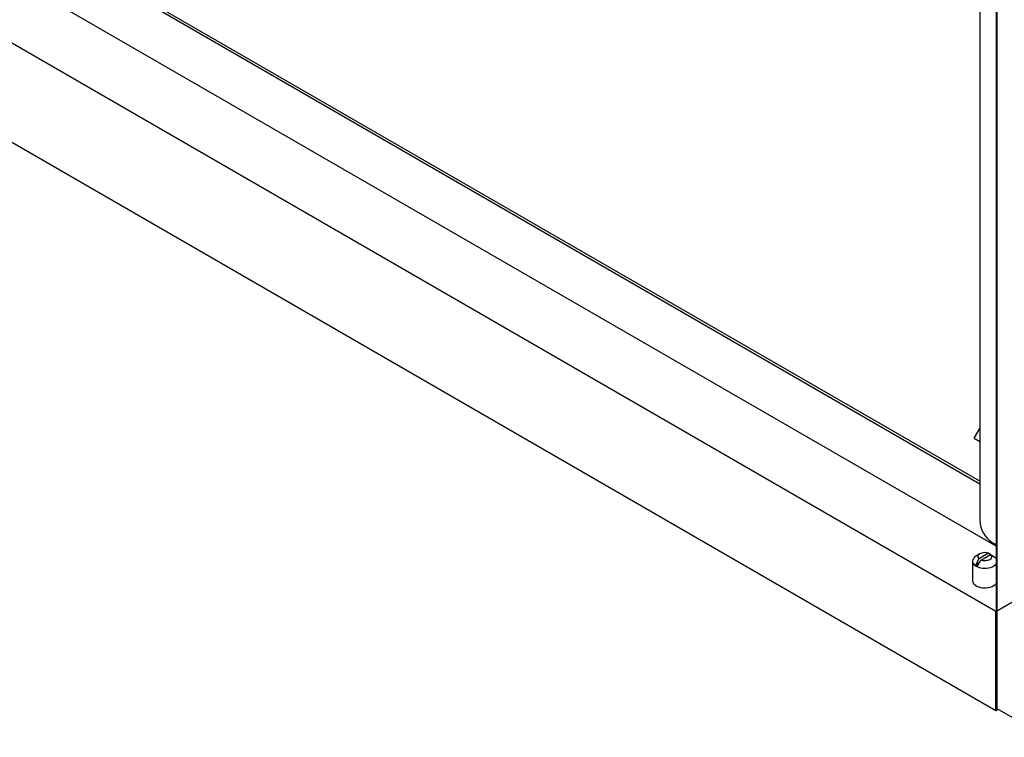
# Model space of a CAD drawing. Units: millimetres. Extents: x 0 to 1189, y -104 to 841.
# Drawn here: x 1015 to 1066, y 439 to 476 of the extents above; entities that cross this region are included whole.
import ezdxf

# ---------------------------------------------------------------- set-up
doc = ezdxf.new("R2010")
doc.units = ezdxf.units.MM
for name, color, linetype in [('00212397', 7, 'Continuous'), ('00213807-00003', 7, 'Continuous'), ('00220477-00000', 7, 'Continuous'), ('Default', 7, 'Continuous'), ('PRN0120C', 7, 'Continuous')]:
    doc.layers.add(name, color=color, linetype=linetype)

# ---------------------------------------------------------------- blocks, each defined once
blk = doc.blocks.new('SE3')
at = {"layer": '00212397', "color": 7, "linetype": 'Continuous'}
for q in [(1064.601, 454.852), (1064.601, 454.19)]:
    blk.add_line((1064.315, 454.356), q, dxfattribs=at)
at = {"layer": '00213807-00003', "color": 7, "linetype": 'Continuous'}
for p, q in [((1065.44, 618.575), (1065.44, 440.449)), ((1065.492, 440.375), (1065.492, 618.502)), ((1064.601, 612.41), (1064.601, 450.079)), ((1065.238, 448.977), (1065.44, 448.86)), ((1068.037, 438.906), (1065.492, 440.375))]:
    blk.add_line(p, q, dxfattribs=at)
for centre, major_axis, start_param, end_param in [((1065.238, 449.712), (0.45, -0.779), 3.926991, 5.497787), ((1065.62, 440.449), (0.18, 0), 3.141593, 3.926991)]:
    blk.add_ellipse(centre, major_axis=major_axis, ratio=0.57735, start_param=start_param, end_param=end_param, dxfattribs=at)
at = {"layer": '00220477-00000', "color": 7, "linetype": 'Continuous'}
for p, q in [((1064.601, 451.986), (837.79, 582.935)), ((1064.601, 452.133), (840.685, 581.411)), ((1065.44, 448.783), (837.153, 580.584)), ((1065.428, 445.409), (834.226, 578.894)), ((1065.428, 440.265), (834.226, 573.75)), ((1065.428, 445.409), (1068.356, 447.099)), ((1065.428, 440.265), (1065.428, 445.409)), ((1065.556, 440.339), (1065.428, 440.265))]:
    blk.add_line(p, q, dxfattribs=at)
at = {"layer": 'PRN0120C', "color": 7, "linetype": 'Continuous'}
for p, q in [((1064.586, 448.376), (1064.384, 448.244)), ((1065.054, 448.411), (1064.555, 448.123)), ((1064.657, 448.065), (1065.156, 448.353)), ((1065.151, 448.35), (1065.054, 448.411)), ((1065.156, 448.353), (1065.337, 448.237)), ((1064.226, 448.003), (1064.226, 446.989)), ((1064.555, 448.123), (1064.374, 447.798)), ((1064.573, 447.913), (1064.374, 447.798)), ((1064.476, 447.74), (1064.657, 448.065)), ((1065.327, 448.244), (1065.315, 448.252))]:
    blk.add_line(p, q, dxfattribs=at)
for centre, major_axis, start_param, end_param in [((1064.856, 448.238), (0.36, 0), 0.986756, 3.725633), ((1064.856, 448.238), (-0.36, 0), 0.986756, 3.725633), ((1064.856, 448.003), (-0.63, 0), 5.558483, 6.283185), ((1064.856, 448.003), (-0.63, 0), 0, 2.756345), ((1064.856, 448.018), (-0.613, 0), 0.667695, 0.903101), ((1064.856, 448.018), (0.613, 0), 0.667695, 0.724702), ((1064.856, 448.003), (-0.63, 0), 3.52684, 3.866295), ((1064.856, 446.989), (-0.63, 0), 0, 2.756345)]:
    blk.add_ellipse(centre, major_axis=major_axis, ratio=0.57735, start_param=start_param, end_param=end_param, dxfattribs=at)

msp = doc.modelspace()

# ---------------------------------------------------------------- block references
at = {"layer": 'Default'}
msp.add_blockref('SE3', (0, 0), dxfattribs=at)

doc.saveas('drawing.dxf')
